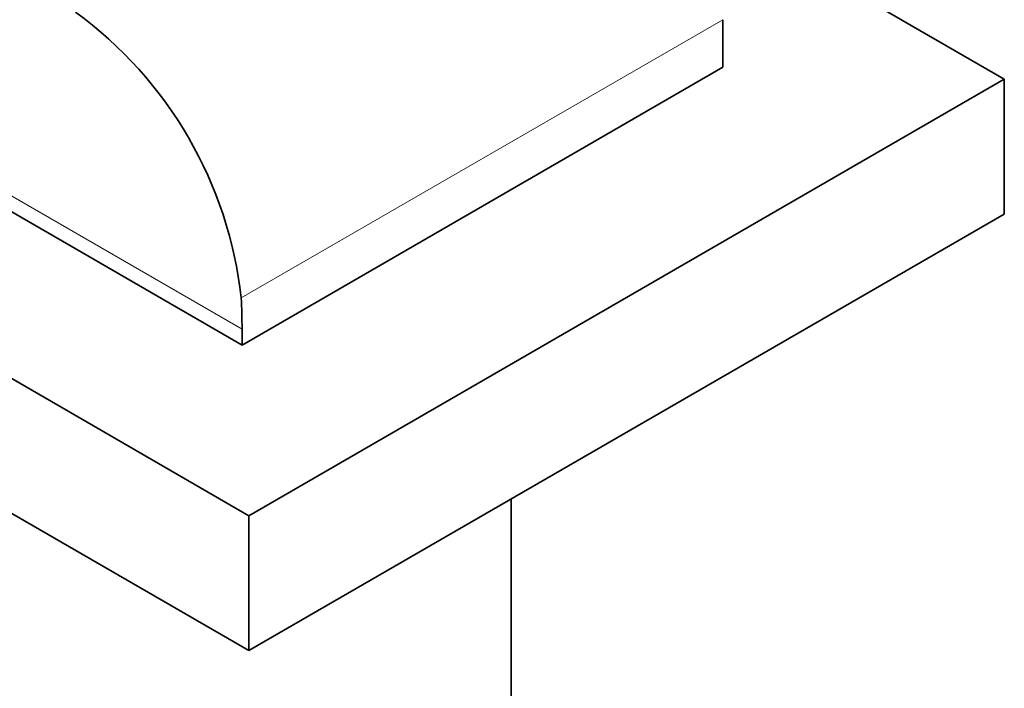
# Model space of a CAD drawing. Units: millimetres. Extents: x 0 to 1812, y 0 to 2462.
# Drawn here: x 1551 to 1602, y 434 to 468 of the extents above; entities that cross this region are included whole.
import ezdxf

# ---------------------------------------------------------------- set-up
doc = ezdxf.new("R2010")
doc.units = ezdxf.units.MM
doc.layers.add('DV6_Défaut', color=7, linetype='Continuous')
doc.layers.add('Défaut', color=7, linetype='Continuous')

# ---------------------------------------------------------------- blocks, each defined once
blk = doc.blocks.new('SE5')
at = {"layer": 'DV6_Défaut', "color": 7, "linetype": 'Continuous', "lineweight": 35}
for p, q in [((1586.96, 474.053), (1601.886, 465.435)), ((1587.39, 466.048), (1587.39, 468.497)), ((1562.641, 451.759), (1587.39, 466.048)), ((1562.995, 442.982), (1524.104, 465.435)), ((1562.641, 451.759), (1538.6, 465.64)), ((1601.886, 465.435), (1562.995, 442.982)), ((1601.886, 465.435), (1601.886, 458.495)), ((1562.995, 436.042), (1524.104, 458.495)), ((1601.886, 458.495), (1562.995, 436.042)), ((1562.641, 452.576), (1562.641, 451.759)), ((1576.495, 393.398), (1576.495, 443.836)), ((1562.995, 442.982), (1562.995, 436.042))]:
    blk.add_line(p, q, dxfattribs=at)
at = {"layer": 'DV6_Défaut', "color": 7, "linetype": 'Continuous', "lineweight": 18}
for p, q in [((1562.601, 454.185), (1587.39, 468.497)), ((1562.641, 452.576), (1538.6, 466.456))]:
    blk.add_line(p, q, dxfattribs=at)
at = {"layer": 'DV6_Défaut', "color": 7, "linetype": 'Continuous', "lineweight": 35}
blk.add_arc((1541.67, 451.859), 21.06, 6.3424, 53.942, dxfattribs=at)
blk.add_ellipse((1537.893, 438.287), major_axis=(17.5, 30.311), ratio=0.57735, start_param=-0.785398, end_param=-0.728224, dxfattribs=at)

msp = doc.modelspace()

# ---------------------------------------------------------------- block references
at = {"layer": 'Défaut'}
msp.add_blockref('SE5', (0, 0), dxfattribs=at)

doc.saveas('drawing.dxf')
